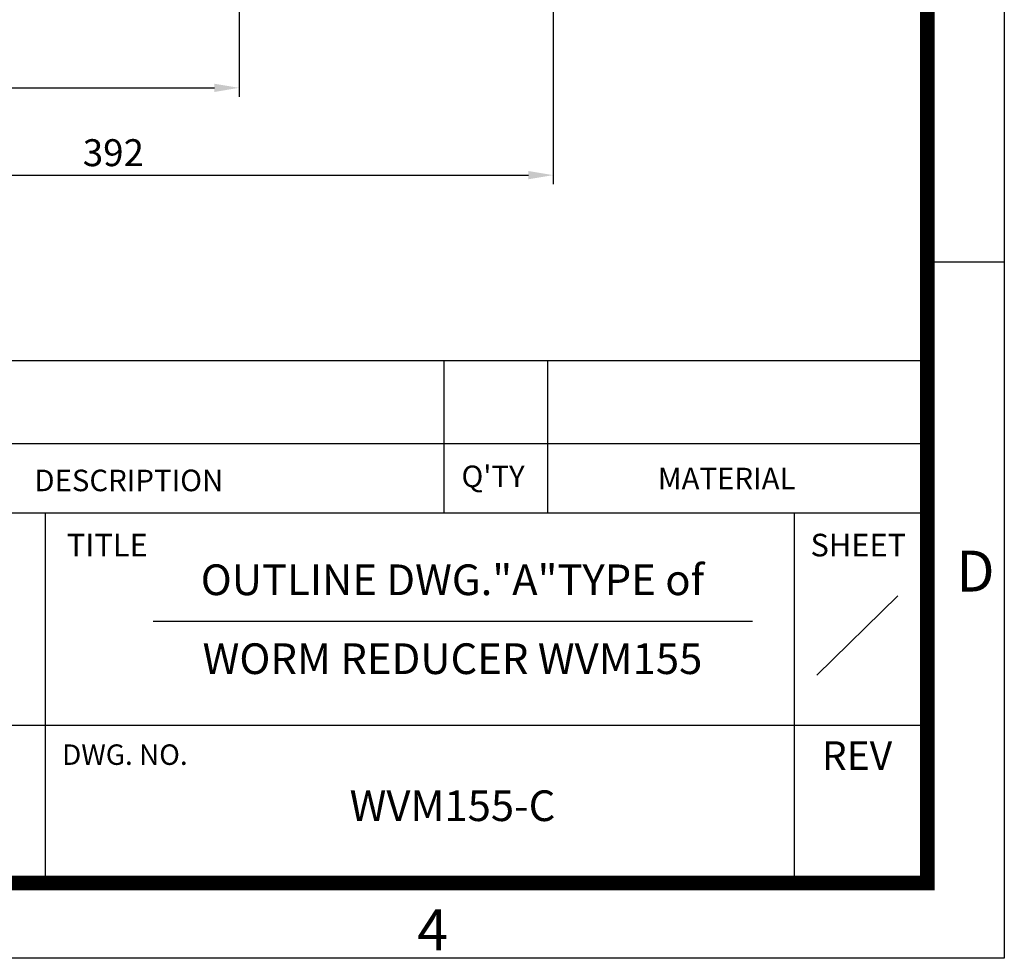
# Model space of a CAD drawing. Extents: x 0 to 1800, y 0 to 1240.
# Drawn here: x 1361 to 1800, y 0 to 418 of the extents above; entities that cross this region are included whole.
import ezdxf
from ezdxf.enums import TextEntityAlignment as Align

# ---------------------------------------------------------------- set-up
doc = ezdxf.new("R2010")
doc.units = 0
doc.header["$LTSCALE"] = 20
doc.header["$MEASUREMENT"] = 0
doc.layers.get('0').update_dxf_attribs({"color": 1, "linetype": 'CONTINUOUS'})
doc.styles.add('ROMANS', font='romans.shx')
doc.styles.get("Standard").update_dxf_attribs({"font": 'simplex.shx'})
doc.styles.add('돋움', font='Dotum.ttf')

msp = doc.modelspace()

# ---------------------------------------------------------------- linework, layer by layer
at = {"color": 2}
for p, q in [((1800, 1239.49), (1800, 0)), ((1765.67, 310.22), (1800, 310.22)), ((1800, 0), (0, 0))]:
    msp.add_line(p, q, dxfattribs=at)
for p, q in [((1598.96, 479.22), (1598.96, 344.82)), ((1458.96, 436.22), (1458.96, 383.7)), ((1217.96, 387.7), (1447.96, 387.7)), ((1217.96, 348.82), (1587.96, 348.82))]:
    msp.add_line(p, q)
at = {"color": 1}
for p, q in [((1117.71, 266.2), (1765.71, 266.2)), ((1550.41, 198.53), (1550.41, 266.2)), ((1596.56, 198.53), (1596.56, 266.2)), ((1117.71, 229.29), (1765.71, 229.29)), ((1752.52, 161.5), (1716.49, 126.08))]:
    msp.add_line(p, q, dxfattribs=at)
at = {"color": 3}
for p, q in [((1045.67, 198.43), (1764.47, 198.43)), ((1372.63, 198.23), (1372.63, 32.78)), ((1706.43, 35.52), (1706.43, 198.43)), ((1291.04, 103.87), (1708.7, 103.87)), ((1708.7, 103.87), (1765.67, 103.87))]:
    msp.add_line(p, q, dxfattribs=at)
at = {"color": 4}
msp.add_line((1420.7, 150.19), (1687.71, 150.19), dxfattribs=at)
msp.add_lwpolyline([(35.2, 1207.35, 6.45, 6.45, 0), (1765.67, 1207.35, 6.45, 6.45, 0), (1765.67, 33.56, 6.45, 6.45, 0), (35.2, 33.56, 6.45, 6.45, 0), (35.2, 1210.58, 6.45, 6.45, 0)], format="xyseb")
for points in [[(1447.96, 389.53), (1447.96, 385.86), (1458.96, 387.7)], [(1587.96, 350.65), (1587.96, 346.99), (1598.96, 348.82)]]:
    msp.add_solid(points)

# ---------------------------------------------------------------- texts
at = {"color": 2, "style": 'ROMANS'}
for s, height, p in [("Q'TY", 9.597, (1558.1, 209.87)), ('DESCRIPTION', 9.597, (1367.76, 208.04)), ('MATERIAL', 9.597, (1645.58, 208.91)), ('TITLE', 10.071, (1382.24, 179.01)), ('SHEET', 10.071, (1713.63, 179.01))]:
    msp.add_text(s, height=height, dxfattribs=at).set_placement(p)
at = {"color": 3}
for s, p in [('D', (1778.56, 163.34)), ('4', (1538.38, 3.56))]:
    msp.add_text(s, height=18.23, dxfattribs=at).set_placement(p)
at = {"color": 4, "style": '돋움'}
for s, height, p in [('OUTLINE DWG."A"TYPE of', 13.6709, (1554.08, 166.82)), ('WORM REDUCER WVM155', 13.6709, (1554.08, 131.67)), ('WVM155-C', 13.671, (1554.08, 66.19))]:
    msp.add_text(s, height=height, dxfattribs=at).set_placement(p, align=Align.MIDDLE)
at = {"color": 2}
for s, height, p in [('REV', 12.759, (1718.71, 83.91)), ('DWG. NO.', 9.114, (1380.11, 86.15))]:
    msp.add_text(s, height=height, dxfattribs=at).set_placement(p)
at = {"insert": (1402.96, 358.82), "char_height": 12, "attachment_point": 5, "style": 'ROMANS'}
msp.add_mtext('\\A1;392', dxfattribs=at)

doc.saveas('drawing.dxf')
